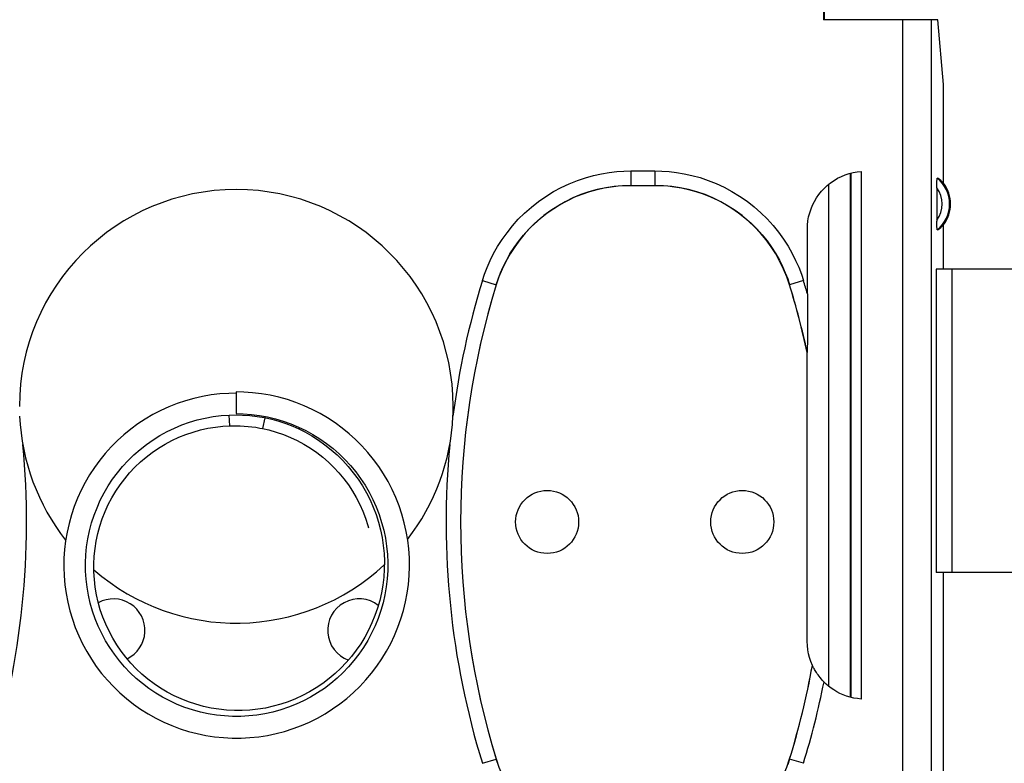
# Model space of a CAD drawing. Units: millimetres. Extents: x -139 to 8, y -7 to 64.
# Drawn here: x -61 to -47, y 2 to 12 of the extents above; entities that cross this region are included whole.
import ezdxf

# ---------------------------------------------------------------- set-up
doc = ezdxf.new("R2010")
doc.units = ezdxf.units.MM
doc.header["$LTSCALE"] = 16.335
doc.layers.get('0').update_dxf_attribs({"linetype": 'CONTINUOUS'})
for name, color, linetype in [('ASSI', 7, 'CONTINUOUS'), ('DRAFT', 7, 'CONTINUOUS'), ('RACCORDO', 7, 'CONTINUOUS'), ('SMUSSO', 7, 'CONTINUOUS')]:
    doc.layers.add(name, color=color, linetype=linetype)

msp = doc.modelspace()

# ---------------------------------------------------------------- linework, layer by layer
at = {"color": 7, "linetype": 'CONTINUOUS'}
msp.add_line((-58.083, 6.925), (-58.083, 6.625), dxfattribs=at)
at = {"color": 253, "linetype": 'CONTINUOUS'}
for p, q in [((-58.184, 6.605), (-58.177, 6.456)), ((-58.083, 6.608), (-58.083, 6.607)), ((-57.69, 6.568), (-57.719, 6.418)), ((-57.211, 6.434), (-57.22, 6.414))]:
    msp.add_line(p, q, dxfattribs=at)
at = {"color": 7, "linetype": 'CONTINUOUS'}
for points in [[(-58.083, 6.907), (-58.187, 6.905), (-58.309, 6.897), (-58.43, 6.882), (-58.551, 6.861), (-58.67, 6.835), (-58.787, 6.802), (-58.903, 6.763), (-59.017, 6.718), (-59.128, 6.667), (-59.236, 6.611), (-59.342, 6.549), (-59.444, 6.482), (-59.542, 6.41), (-59.637, 6.333), (-59.728, 6.251), (-59.814, 6.165), (-59.896, 6.074), (-59.973, 5.979), (-60.045, 5.88), (-60.112, 5.778), (-60.174, 5.673), (-60.23, 5.564), (-60.28, 5.453), (-60.325, 5.339), (-60.364, 5.223), (-60.397, 5.106), (-60.424, 4.986), (-60.445, 4.866), (-60.459, 4.744), (-60.467, 4.622), (-60.469, 4.5), (-60.465, 4.378), (-60.455, 4.256), (-60.438, 4.135), (-60.415, 4.015), (-60.386, 3.896), (-60.351, 3.779), (-60.31, 3.664), (-60.263, 3.551), (-60.21, 3.44), (-60.152, 3.333), (-60.088, 3.228), (-60.02, 3.127), (-59.946, 3.03), (-59.867, 2.936), (-59.783, 2.847), (-59.695, 2.762), (-59.603, 2.682), (-59.506, 2.606), (-59.406, 2.536), (-59.303, 2.47), (-59.196, 2.41), (-59.087, 2.356), (-58.974, 2.307), (-58.86, 2.265), (-58.743, 2.228), (-58.625, 2.197), (-58.505, 2.172), (-58.384, 2.153), (-58.262, 2.141), (-58.14, 2.135), (-58.017, 2.135)], [(-58.017, 2.135), (-57.895, 2.141), (-57.773, 2.154), (-57.652, 2.172), (-57.532, 2.197), (-57.414, 2.228), (-57.297, 2.266), (-57.182, 2.309), (-57.07, 2.357), (-56.96, 2.412), (-56.854, 2.472), (-56.75, 2.538), (-56.65, 2.608), (-56.554, 2.684), (-56.461, 2.764), (-56.373, 2.85), (-56.29, 2.939), (-56.211, 3.033), (-56.137, 3.131), (-56.068, 3.232), (-56.004, 3.337), (-55.946, 3.444), (-55.893, 3.555), (-55.847, 3.668), (-55.806, 3.784), (-55.77, 3.901), (-55.741, 4.02), (-55.719, 4.141), (-55.702, 4.262), (-55.691, 4.384), (-55.687, 4.507), (-55.689, 4.63), (-55.698, 4.752), (-55.712, 4.874), (-55.733, 4.994), (-55.76, 5.114), (-55.793, 5.232), (-55.832, 5.348), (-55.877, 5.463), (-55.928, 5.574), (-55.984, 5.683), (-56.046, 5.789), (-56.113, 5.892), (-56.185, 5.991), (-56.263, 6.086), (-56.345, 6.177), (-56.432, 6.264), (-56.523, 6.346), (-56.618, 6.424), (-56.717, 6.496), (-56.819, 6.564), (-56.925, 6.626), (-57.034, 6.682), (-57.146, 6.733), (-57.26, 6.778), (-57.376, 6.818), (-57.494, 6.851), (-57.614, 6.878), (-57.735, 6.899), (-57.857, 6.914), (-57.979, 6.923), (-58.083, 6.925)], [(-58.135, 2.435), (-58.247, 2.441), (-58.359, 2.453), (-58.47, 2.471), (-58.58, 2.495), (-58.689, 2.524), (-58.795, 2.56), (-58.9, 2.601), (-59.002, 2.648), (-59.102, 2.701), (-59.198, 2.758), (-59.292, 2.821), (-59.382, 2.889), (-59.468, 2.961), (-59.55, 3.038), (-59.628, 3.119), (-59.701, 3.204), (-59.77, 3.294), (-59.833, 3.386), (-59.892, 3.482), (-59.945, 3.581), (-59.993, 3.683), (-60.036, 3.787), (-60.072, 3.893), (-60.103, 4.001), (-60.128, 4.111), (-60.148, 4.222), (-60.161, 4.333), (-60.168, 4.445), (-60.169, 4.558), (-60.164, 4.67), (-60.153, 4.782), (-60.136, 4.893), (-60.113, 5.003), (-60.084, 5.112), (-60.05, 5.218), (-60.009, 5.323), (-59.964, 5.426), (-59.912, 5.526), (-59.856, 5.623), (-59.794, 5.716), (-59.727, 5.807), (-59.655, 5.893), (-59.579, 5.976), (-59.499, 6.054), (-59.414, 6.128), (-59.326, 6.198), (-59.234, 6.262), (-59.139, 6.321), (-59.04, 6.375), (-58.939, 6.424), (-58.836, 6.467), (-58.73, 6.505), (-58.622, 6.537), (-58.513, 6.563), (-58.403, 6.583), (-58.291, 6.597), (-58.18, 6.605), (-58.083, 6.607)], [(-58.083, 6.625), (-57.987, 6.623), (-57.874, 6.614), (-57.762, 6.6), (-57.651, 6.58), (-57.541, 6.553), (-57.433, 6.521), (-57.327, 6.483), (-57.223, 6.439), (-57.121, 6.39), (-57.022, 6.336), (-56.926, 6.276), (-56.834, 6.211), (-56.745, 6.142), (-56.66, 6.067), (-56.58, 5.988), (-56.503, 5.905), (-56.431, 5.818), (-56.364, 5.728), (-56.302, 5.633), (-56.245, 5.536), (-56.194, 5.436), (-56.148, 5.333), (-56.107, 5.227), (-56.073, 5.12), (-56.044, 5.011), (-56.021, 4.901), (-56.003, 4.789), (-55.992, 4.677), (-55.987, 4.565), (-55.988, 4.452), (-55.996, 4.339), (-56.009, 4.227), (-56.028, 4.116), (-56.053, 4.006), (-56.084, 3.898), (-56.121, 3.791), (-56.163, 3.687), (-56.211, 3.585), (-56.265, 3.486), (-56.323, 3.39), (-56.387, 3.297), (-56.456, 3.207), (-56.529, 3.122), (-56.607, 3.04), (-56.689, 2.963), (-56.775, 2.891), (-56.865, 2.823), (-56.958, 2.76), (-57.055, 2.702), (-57.155, 2.65), (-57.257, 2.603), (-57.362, 2.561), (-57.468, 2.525), (-57.577, 2.495), (-57.687, 2.471), (-57.798, 2.453), (-57.91, 2.441), (-58.022, 2.435), (-58.135, 2.435)], [(-58.083, 6.607), (-57.997, 6.605), (-57.895, 6.598), (-57.794, 6.586), (-57.693, 6.569), (-57.592, 6.547), (-57.493, 6.519), (-57.396, 6.487), (-57.3, 6.449), (-57.22, 6.414)], [(-58.943, 2.721), (-59.038, 2.771), (-59.131, 2.826), (-59.22, 2.887), (-59.306, 2.951), (-59.388, 3.021), (-59.467, 3.094), (-59.541, 3.172), (-59.611, 3.254), (-59.676, 3.339), (-59.737, 3.427), (-59.793, 3.519), (-59.843, 3.613), (-59.889, 3.71), (-59.929, 3.81), (-59.964, 3.911), (-59.993, 4.014), (-60.016, 4.118), (-60.034, 4.224), (-60.046, 4.33), (-60.053, 4.436), (-60.053, 4.543), (-60.048, 4.65), (-60.037, 4.756), (-60.02, 4.861), (-59.998, 4.965), (-59.97, 5.068), (-59.937, 5.169), (-59.898, 5.268), (-59.854, 5.365), (-59.804, 5.459), (-59.75, 5.55), (-59.691, 5.638), (-59.627, 5.723), (-59.559, 5.804), (-59.486, 5.882), (-59.41, 5.955), (-59.329, 6.024), (-59.245, 6.088), (-59.158, 6.148), (-59.067, 6.203), (-58.974, 6.252), (-58.878, 6.297), (-58.781, 6.336), (-58.681, 6.37), (-58.579, 6.399), (-58.476, 6.422), (-58.372, 6.439), (-58.268, 6.451), (-58.177, 6.456)], [(-57.22, 6.414), (-57.136, 6.372), (-57.04, 6.318), (-56.946, 6.258), (-56.856, 6.194), (-56.769, 6.125), (-56.687, 6.052), (-56.608, 5.974), (-56.534, 5.892), (-56.464, 5.807), (-56.399, 5.718), (-56.338, 5.625), (-56.283, 5.53), (-56.233, 5.431), (-56.189, 5.331), (-56.15, 5.228), (-56.116, 5.123), (-56.088, 5.016), (-56.066, 4.909), (-56.05, 4.8), (-56.039, 4.691), (-56.034, 4.581), (-56.036, 4.471), (-56.043, 4.362), (-56.056, 4.253), (-56.075, 4.145), (-56.099, 4.038), (-56.129, 3.933), (-56.165, 3.829), (-56.206, 3.728), (-56.253, 3.629), (-56.305, 3.533), (-56.362, 3.44), (-56.424, 3.35), (-56.49, 3.263), (-56.561, 3.18), (-56.637, 3.102), (-56.716, 3.027), (-56.799, 2.957), (-56.886, 2.891), (-56.976, 2.83), (-57.07, 2.774), (-57.166, 2.724), (-57.265, 2.678), (-57.366, 2.638), (-57.469, 2.604), (-57.573, 2.575), (-57.679, 2.551), (-57.786, 2.534), (-57.894, 2.522), (-58.002, 2.516), (-58.11, 2.516), (-58.218, 2.522), (-58.326, 2.533), (-58.432, 2.55), (-58.538, 2.573), (-58.642, 2.602), (-58.745, 2.636), (-58.845, 2.676), (-58.943, 2.721)], [(-58.177, 6.456), (-58.139, 6.457), (-58.084, 6.457), (-58.029, 6.456), (-57.975, 6.453), (-57.92, 6.448), (-57.866, 6.442), (-57.812, 6.435), (-57.758, 6.425), (-57.719, 6.418)], [(-57.719, 6.418), (-57.633, 6.398), (-57.532, 6.369), (-57.432, 6.335), (-57.335, 6.296), (-57.24, 6.251), (-57.147, 6.201), (-57.058, 6.146), (-56.971, 6.087), (-56.888, 6.023), (-56.809, 5.954), (-56.734, 5.881), (-56.663, 5.804), (-56.596, 5.724), (-56.533, 5.64), (-56.476, 5.553), (-56.423, 5.462), (-56.375, 5.369), (-56.333, 5.274), (-56.296, 5.177), (-56.264, 5.077), (-56.255, 5.042)]]:
    msp.add_lwpolyline(points, dxfattribs=at)
at = {"layer": 'ASSI', "color": 7, "linetype": 'CONTINUOUS'}
for centre in [(-53.783, 5.125), (-51.083, 5.125)]:
    msp.add_circle(centre, 0.436, dxfattribs=at)
for centre, radius, start, end in [((-58.083, 6.725), 3, 0, 180), ((-59.783, 3.625), 0.436, 295.7916, 118.5803), ((-56.383, 3.625), 0.436, 52.6523, 250.0949)]:
    msp.add_arc(centre, radius, start, end, dxfattribs=at)
at = {"layer": 'DRAFT', "color": 7, "linetype": 'CONTINUOUS'}
for p, q in [((-49.951, 13.228), (-49.951, 12.075)), ((-48.298, 11.18), (-48.377, 12.075)), ((-48.298, 9.814), (-48.298, 11.18)), ((-48.298, 8.625), (-48.298, 9.236)), ((-48.403, 8.625), (-48.403, 4.425)), ((-48.298, 8.625), (-48.403, 8.625)), ((-48.298, 4.425), (-48.403, 4.425)), ((-48.298, -0.786), (-48.298, 4.425))]:
    msp.add_line(p, q, dxfattribs=at)
msp.add_arc((-48.683, 9.525), 0.481, 323.0796, 36.9204, dxfattribs=at)
at = {"layer": 'RACCORDO', "color": 7, "linetype": 'CONTINUOUS'}
for p, q in [((-49.96, 12.265), (-49.96, 12.075)), ((-48.377, 12.075), (-49.96, 12.075)), ((-49.593, 9.948), (-49.59, 2.701)), ((-49.583, 9.951), (-49.583, 2.699)), ((-49.437, 9.975), (-49.437, 2.675)), ((-52.624, 9.782), (-52.292, 9.782)), ((-48.393, 9.75), (-48.393, 9.285)), ((-50.182, 8.286), (-50.183, 9.177)), ((-50.183, 8.283), (-50.183, 7.796)), ((-50.183, 7.796), (-50.183, 7.681)), ((-50.183, 7.64), (-50.184, 7.5)), ((-50.183, 7.681), (-50.183, 7.64)), ((-50.185, 3.471), (-50.185, 7.472)), ((-50.185, 7.472), (-50.184, 7.472)), ((-50.113, 3.141), (-50.114, 3.14))]:
    msp.add_line(p, q, dxfattribs=at)
at = {"layer": 'RACCORDO', "color": 253, "linetype": 'CONTINUOUS'}
for p, q in [((-48.869, 12.075), (-48.869, 0.273)), ((-48.471, 12.075), (-48.471, -0.122)), ((-52.624, 9.982), (-52.624, 9.782)), ((-52.624, 9.982), (-52.292, 9.982)), ((-52.292, 9.982), (-52.292, 9.782)), ((-49.892, 9.793), (-49.89, 2.854)), ((-54.679, 8.464), (-54.487, 8.405)), ((-50.237, 8.464), (-50.428, 8.405)), ((-54.487, 8.405), (-54.487, 8.404)), ((-50.428, 8.405), (-50.429, 8.404)), ((-54.679, 1.786), (-54.487, 1.845)), ((-54.487, 1.845), (-54.487, 1.846)), ((-50.428, 1.845), (-50.429, 1.846)), ((-50.237, 1.786), (-50.428, 1.845))]:
    msp.add_line(p, q, dxfattribs=at)
for points in [[(-54.679, 8.464), (-54.649, 8.555), (-54.614, 8.648), (-54.572, 8.742), (-54.523, 8.838), (-54.468, 8.936), (-54.407, 9.033), (-54.338, 9.128), (-54.263, 9.223), (-54.182, 9.313), (-54.095, 9.4), (-54.001, 9.482), (-53.904, 9.559), (-53.802, 9.63), (-53.695, 9.696), (-53.587, 9.754), (-53.477, 9.805), (-53.364, 9.85), (-53.252, 9.888), (-53.141, 9.919), (-53.031, 9.943), (-52.923, 9.961), (-52.82, 9.974), (-52.72, 9.981), (-52.624, 9.982)], [(-52.292, 9.982), (-52.196, 9.981), (-52.097, 9.974), (-51.995, 9.961), (-51.889, 9.944), (-51.779, 9.92), (-51.668, 9.89), (-51.557, 9.852), (-51.445, 9.808), (-51.334, 9.757), (-51.226, 9.699), (-51.12, 9.634), (-51.017, 9.564), (-50.919, 9.487), (-50.826, 9.404), (-50.738, 9.318), (-50.656, 9.228), (-50.581, 9.133), (-50.511, 9.038), (-50.449, 8.94), (-50.394, 8.842), (-50.345, 8.744), (-50.302, 8.65), (-50.266, 8.556), (-50.237, 8.464)], [(-54.487, 8.405), (-54.46, 8.487), (-54.428, 8.571), (-54.39, 8.657), (-54.347, 8.745), (-54.297, 8.834), (-54.241, 8.922), (-54.179, 9.008), (-54.111, 9.093), (-54.037, 9.175), (-53.958, 9.254), (-53.874, 9.329), (-53.785, 9.399), (-53.692, 9.463), (-53.596, 9.522), (-53.498, 9.575), (-53.398, 9.622), (-53.296, 9.662), (-53.194, 9.697), (-53.093, 9.725), (-52.993, 9.747), (-52.896, 9.763), (-52.802, 9.774), (-52.711, 9.78), (-52.624, 9.782)], [(-52.292, 9.782), (-52.205, 9.78), (-52.115, 9.774), (-52.022, 9.763), (-51.926, 9.747), (-51.826, 9.726), (-51.726, 9.698), (-51.625, 9.664), (-51.523, 9.624), (-51.423, 9.578), (-51.325, 9.525), (-51.229, 9.467), (-51.136, 9.403), (-51.047, 9.333), (-50.962, 9.259), (-50.883, 9.18), (-50.809, 9.098), (-50.74, 9.013), (-50.677, 8.926), (-50.621, 8.837), (-50.57, 8.748), (-50.526, 8.66), (-50.488, 8.573), (-50.455, 8.488), (-50.428, 8.405)], [(-54.462, 1.768), (-54.487, 1.845)], [(-50.428, 1.845), (-50.453, 1.769)]]:
    msp.add_lwpolyline(points, dxfattribs=at)
at = {"layer": 'RACCORDO', "color": 7, "linetype": 'CONTINUOUS'}
for points in [[(-50.183, 9.177), (-50.181, 9.234), (-50.175, 9.29), (-50.165, 9.345), (-50.15, 9.401), (-50.132, 9.456), (-50.11, 9.51), (-50.084, 9.561), (-50.055, 9.611), (-50.022, 9.658), (-49.987, 9.702), (-49.948, 9.743), (-49.907, 9.781), (-49.862, 9.817), (-49.814, 9.85), (-49.764, 9.88), (-49.712, 9.906), (-49.658, 9.928), (-49.604, 9.946), (-49.549, 9.96), (-49.493, 9.969), (-49.437, 9.975)], [(-48.393, 9.75), (-48.393, 9.765), (-48.393, 9.78), (-48.392, 9.793), (-48.392, 9.807), (-48.392, 9.82), (-48.391, 9.831), (-48.39, 9.842), (-48.39, 9.852), (-48.389, 9.86), (-48.388, 9.867), (-48.387, 9.874), (-48.386, 9.878), (-48.385, 9.881), (-48.384, 9.883), (-48.383, 9.883)], [(-52.623, 9.781), (-52.74, 9.778), (-52.857, 9.767), (-52.973, 9.749), (-53.089, 9.724), (-53.204, 9.692), (-53.317, 9.654), (-53.426, 9.608), (-53.533, 9.555), (-53.636, 9.497), (-53.734, 9.434), (-53.828, 9.364), (-53.918, 9.289), (-54.004, 9.208), (-54.085, 9.121), (-54.161, 9.03), (-54.231, 8.934), (-54.296, 8.833), (-54.354, 8.73), (-54.405, 8.624), (-54.449, 8.516), (-54.487, 8.404)], [(-50.429, 8.404), (-50.466, 8.516), (-50.511, 8.624), (-50.562, 8.73), (-50.62, 8.833), (-50.684, 8.934), (-50.754, 9.03), (-50.83, 9.121), (-50.912, 9.208), (-50.998, 9.289), (-51.087, 9.364), (-51.181, 9.434), (-51.279, 9.497), (-51.382, 9.556), (-51.489, 9.608), (-51.599, 9.654), (-51.711, 9.692), (-51.826, 9.724), (-51.942, 9.749), (-52.058, 9.767), (-52.175, 9.778), (-52.292, 9.781)], [(-48.383, 9.167), (-48.384, 9.167), (-48.385, 9.169), (-48.386, 9.172), (-48.387, 9.176), (-48.388, 9.182), (-48.389, 9.19), (-48.39, 9.198), (-48.39, 9.208), (-48.391, 9.219), (-48.392, 9.23), (-48.392, 9.243), (-48.392, 9.257), (-48.393, 9.27), (-48.393, 9.285)], [(-50.184, 7.5), (-50.184, 7.482), (-50.184, 7.478), (-50.184, 7.475), (-50.184, 7.473), (-50.184, 7.472)], [(-50.114, 3.14), (-50.135, 3.193), (-50.153, 3.248), (-50.167, 3.302), (-50.177, 3.358), (-50.183, 3.414), (-50.185, 3.471)], [(-50.108, 3.132), (-50.111, 3.137), (-50.112, 3.14), (-50.113, 3.141)], [(-49.953, 2.912), (-49.972, 2.932), (-49.989, 2.952), (-50.006, 2.971), (-50.021, 2.99), (-50.034, 3.008), (-50.046, 3.025), (-50.057, 3.042), (-50.067, 3.057), (-50.075, 3.071), (-50.083, 3.085), (-50.09, 3.097), (-50.096, 3.108), (-50.101, 3.118), (-50.108, 3.132)], [(-49.437, 2.675), (-49.49, 2.681), (-49.542, 2.689), (-49.592, 2.701), (-49.641, 2.716), (-49.689, 2.734), (-49.734, 2.754), (-49.777, 2.777), (-49.817, 2.802), (-49.855, 2.827), (-49.89, 2.854), (-49.923, 2.882), (-49.953, 2.912)], [(-54.487, 1.846), (-54.449, 1.734), (-54.405, 1.626), (-54.354, 1.52), (-54.296, 1.417), (-54.231, 1.316), (-54.161, 1.22), (-54.085, 1.129), (-54.004, 1.042), (-53.918, 0.961), (-53.828, 0.886), (-53.734, 0.816), (-53.636, 0.753), (-53.533, 0.694), (-53.426, 0.642), (-53.317, 0.596), (-53.204, 0.558), (-53.089, 0.526), (-52.973, 0.501), (-52.857, 0.483), (-52.74, 0.472), (-52.623, 0.469)], [(-52.292, 0.469), (-52.175, 0.472), (-52.058, 0.483), (-51.942, 0.501), (-51.826, 0.526), (-51.711, 0.558), (-51.599, 0.596), (-51.489, 0.642), (-51.382, 0.695), (-51.279, 0.753), (-51.181, 0.816), (-51.087, 0.886), (-50.997, 0.961), (-50.912, 1.042), (-50.83, 1.129), (-50.754, 1.22), (-50.684, 1.316), (-50.62, 1.417), (-50.562, 1.52), (-50.511, 1.626), (-50.466, 1.734), (-50.429, 1.846)]]:
    msp.add_lwpolyline(points, dxfattribs=at)
at = {"layer": 'RACCORDO', "color": 253, "linetype": 'CONTINUOUS'}
for centre, radius, start, end in [((-48.683, 9.525), 0.467, 310.01, 49.99), ((-48.683, 9.525), 0.367, 322.1975, 37.8077), ((-43.824, 5.125), 11.357, 162.9012, 172.5871), ((-61.092, 5.125), 11.357, 16.1601, 17.0988), ((-72.342, 5.125), 11.357, 342.9012, 5.4078), ((-43.824, 5.125), 11.357, 174.5928, 197.0988), ((-61.092, 5.125), 11.357, 342.9012, 348.7619)]:
    msp.add_arc(centre, radius, start, end, dxfattribs=at)
at = {"layer": 'RACCORDO', "color": 7, "linetype": 'CONTINUOUS'}
for centre, radius, start, end in [((-43.824, 5.125), 11.157, 162.9012, 197.0988), ((-43.824, 5.125), 11.156, 162.9052, 197.0948), ((-61.092, 5.125), 11.156, 12.1434, 17.0948), ((-61.092, 5.125), 11.157, 12.1429, 17.0988), ((-58.083, 6.725), 3, 357.4261, 360), ((-58.083, 6.725), 3, 182.5874, 218.089), ((-58.083, 6.725), 3, 322.1623, 357.4126), ((-58.083, 6.725), 3, 228.9338, 313.048), ((-61.092, 5.125), 11.156, 342.9052, 349.7515), ((-61.092, 5.125), 11.157, 342.9012, 349.7549)]:
    msp.add_arc(centre, radius, start, end, dxfattribs=at)
for start_param, end_param in [(0.751934, 1.007653), (-1.007653, -0.751934)]:
    msp.add_ellipse((-48.611, 9.525), major_axis=(0.429, 0), ratio=0.986113, start_param=start_param, end_param=end_param, dxfattribs=at)
at = {"layer": 'SMUSSO', "color": 7, "linetype": 'CONTINUOUS'}
for p, q in [((-46.959, 8.625), (-48.298, 8.625)), ((-48.183, 8.625), (-48.183, 4.425)), ((-46.959, 4.425), (-48.298, 4.425))]:
    msp.add_line(p, q, dxfattribs=at)

doc.saveas('drawing.dxf')
